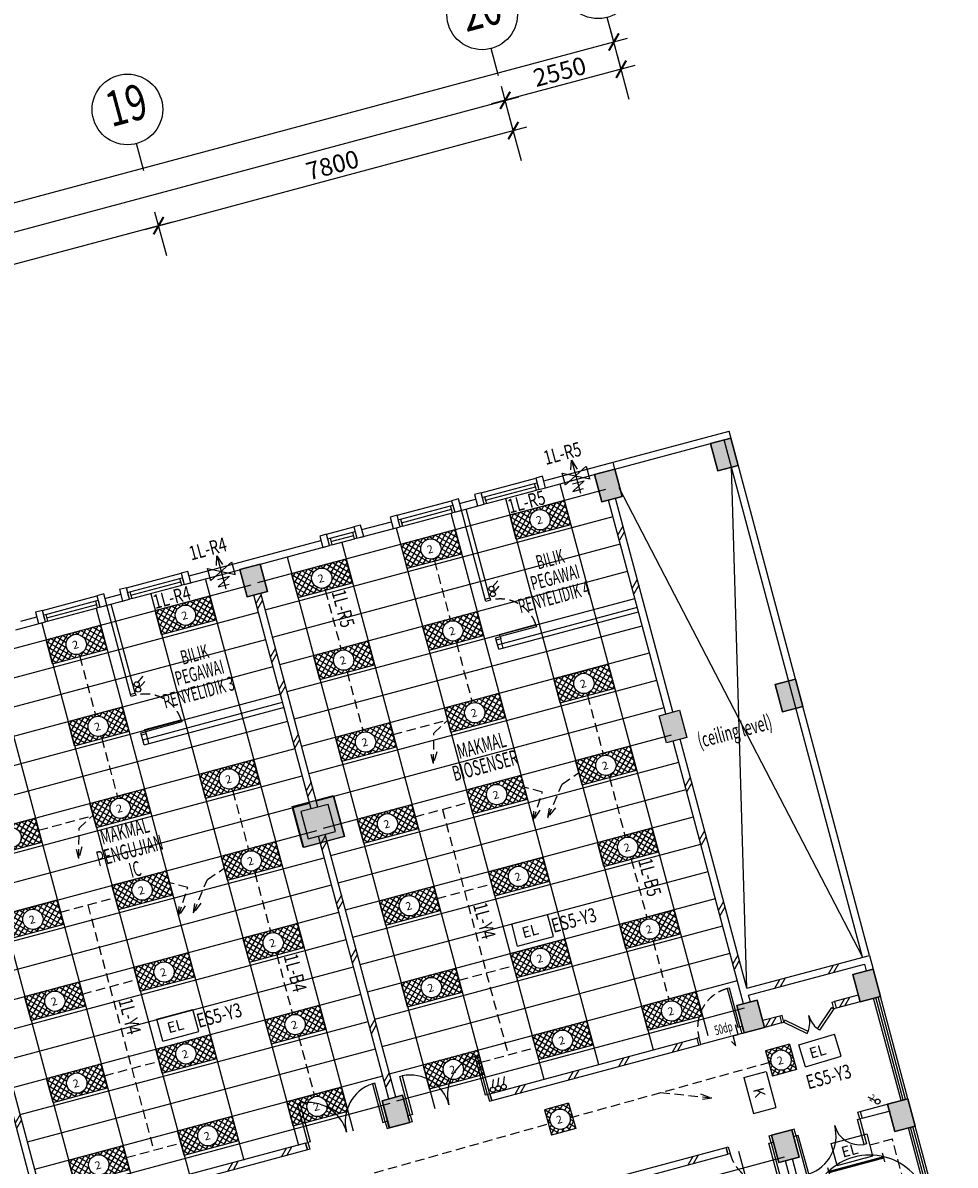
# Model space of a CAD drawing. Extents: x -5 to 162794, y 0 to 114203.
# Drawn here: x 101575 to 121377, y 49651 to 73909 of the extents above; entities that cross this region are included whole.
import ezdxf
from ezdxf.enums import TextEntityAlignment as Align

# ---------------------------------------------------------------- set-up
doc = ezdxf.new("R2010")
doc.units = 0
doc.header["$LTSCALE"] = 800
doc.header["$MEASUREMENT"] = 0
doc.linetypes.add('HIDDEN', pattern=[0.375, 0.25, -0.125])
for name, color, linetype in [('$AUDIT-BAD-LAYER', 7, 'Continuous'), ('AR-GTXT', 1, 'Continuous'), ('ELECT', 7, 'Continuous'), ('HATCH', 9, 'Continuous'), ('LIGHT', 2, 'Continuous'), ('WIN-6', 9, 'Continuous')]:
    doc.layers.add(name, color=color, linetype=linetype)
doc.layers.add('CEILING', color=250, linetype='Continuous', plot=False)
doc.styles.add('ARIAL', font='ARIAL.TTF', dxfattribs={"height": 100})
doc.styles.add('ROMANS', font='romans.shx', dxfattribs={"width": 0.75})
doc.styles.add('ROMANS-SPEC', font='ROMANS.shx', dxfattribs={"width": 0.85})
doc.styles.add('st-area', font='txt.shx', dxfattribs={"width": 0.7, "height": 150})
doc.styles.add('TX3', font='romans.shx', dxfattribs={"width": 0.75})
doc.dimstyles.get("Standard").update_dxf_attribs({"dimtxt": 375, "dimasz": 300, "dimexe": 300, "dimexo": 0.0625, "dimgap": 100, "dimtad": 0, "dimtih": 1, "dimtoh": 1, "dimdec": 0, "dimzin": 0, "dimdsep": 46, "dimtxsty": 'ROMANS', "dimblk": 'ARCHTICK', "dimcen": 0.09, "dimdle": 300, "dimadec": 0, "dimazin": 0, "dimtfac": 1, "dimtdec": 0, "dimtix": 1, "dimtofl": 0, "dimtmove": 0, "dimatfit": 3, "dimldrblk": 'ARCHTICK', "dimfxl": 1, "dimtolj": 1, "dimtzin": 0, "dimarcsym": 0})

# ---------------------------------------------------------------- blocks, each defined once
blk = doc.blocks.new('_ArchTick')
at = {"color": 0, "linetype": 'ByBlock', "const_width": 0.15}
blk.add_lwpolyline([(-0.5, -0.5), (0.5, 0.5)], dxfattribs=at)
blk = doc.blocks.new('2X18W')
at = {"color": 8, "linetype": 'Continuous'}
for p, q in [((12978, 40323), (12845, 40190)), ((12970, 40195), (12845, 40320)), ((13058, 40239), (12974, 40323)), ((13110, 40323), (13007, 40220)), ((13209, 40221), (13107, 40323)), ((13243, 40323), (13159, 40240)), ((13375, 40188), (13240, 40323)), ((13375, 40323), (13248, 40195)), ((12913, 40119), (12845, 40187)), ((12919, 40132), (12845, 40058)), ((12895, 40005), (12845, 40055)), ((13375, 40055), (13300, 40130)), ((13375, 40190), (13305, 40120)), ((13375, 40057), (13324, 40006)), ((12899, 39980), (12845, 39925)), ((13006, 39761), (12845, 39922)), ((12944, 39891), (12845, 39793)), ((12873, 39761), (12845, 39790)), ((13019, 39834), (12946, 39761)), ((13121, 39816), (13066, 39761)), ((13139, 39761), (13084, 39816)), ((13271, 39761), (13199, 39834)), ((13375, 39925), (13211, 39761)), ((13375, 39790), (13274, 39891)), ((13375, 39923), (13319, 39979))]:
    blk.add_line(p, q, dxfattribs=at)
at = {"color": 0, "linetype": 'Continuous'}
for p, q in [((12845, 40323), (12845, 40323)), ((13375, 40320), (13372, 40323)), ((13375, 39792), (13344, 39761))]:
    blk.add_line(p, q, dxfattribs=at)
at = {"layer": 'LIGHT', "color": 2}
for p, q in [((13375, 40323), (12845, 40323)), ((12845, 40323), (12845, 39761)), ((13375, 40323), (13375, 39761)), ((13375, 39761), (12845, 39761))]:
    blk.add_line(p, q, dxfattribs=at)
at = {"layer": 'LIGHT', "color": 1}
blk.add_circle((13109, 40042), 216, dxfattribs=at)
blk.add_text('2', height=168, dxfattribs=at).set_placement((13026, 39957))
blk = doc.blocks.new('EL')
at = {"layer": '$AUDIT-BAD-LAYER', "color": 1}
for p, q in [((-2295, -8601), (-2295, -8113)), ((-2295, -8113), (-1507, -8113)), ((-1507, -8601), (-1507, -8113)), ((-2295, -8601), (-1507, -8601))]:
    blk.add_line(p, q, dxfattribs=at)
at = {"layer": '$AUDIT-BAD-LAYER', "color": 2, "style": 'ROMANS'}
blk.add_text('EL', height=228.1, dxfattribs=at).set_placement((-2131, -8472))
blk = doc.blocks.new('Vtxt')
at = {"layer": 'AR-GTXT'}
blk.add_line((0, 0), (0, 3.99), dxfattribs=at)
blk.add_circle((0, 8.99), 5, dxfattribs=at)
at = {"layer": 'AR-GTXT', "color": 3, "style": 'ARIAL', "width": 0.75}
blk.add_attdef('CIRID', text='', height=5, dxfattribs=at).set_placement((0, 8.99), align=Align.MIDDLE)
blk = doc.blocks.new('A$C1DA12E69')
at = {"layer": 'HATCH', "color": 9, "ltscale": 25}
for p, q in [((0, 120), (150, 270)), ((0, 0), (150, 150))]:
    blk.add_line(p, q, dxfattribs=at)
blk = doc.blocks.new('*X106')
at = {"color": 0, "linetype": 'Continuous'}
for p, q in [((70908, 42402), (71394, 42889)), ((70908, 42535), (71262, 42889)), ((70908, 42668), (71129, 42889)), ((70908, 42800), (70996, 42889)), ((71397, 42359), (70908, 42848)), ((71264, 42359), (70908, 42716)), ((71288, 42601), (70999, 42889)), ((71306, 42715), (71132, 42889)), ((71363, 42790), (71265, 42889)), ((71452, 42834), (71397, 42889)), ((71477, 42839), (71527, 42889)), ((71604, 42815), (71530, 42889)), ((71591, 42821), (71659, 42889)), ((71660, 42359), (72108, 42807)), ((72108, 42444), (71662, 42889)), ((71667, 42764), (71792, 42889)), ((72060, 42359), (71692, 42727)), ((71693, 42525), (72057, 42889)), ((71711, 42676), (71925, 42889)), ((72108, 42576), (71795, 42889)), ((72108, 42709), (71928, 42889)), ((72108, 42841), (72060, 42889)), ((71132, 42359), (70908, 42583)), ((70997, 42359), (71288, 42650)), ((71129, 42359), (71306, 42535)), ((71262, 42359), (71363, 42460)), ((71795, 42359), (71667, 42486)), ((71927, 42359), (71712, 42574)), ((71792, 42359), (72108, 42674)), ((71925, 42359), (72108, 42542)), ((70999, 42359), (70908, 42450)), ((71395, 42359), (71451, 42415)), ((71529, 42359), (71478, 42410)), ((71527, 42359), (71602, 42434)), ((71662, 42359), (71592, 42429)), ((72057, 42359), (72108, 42409))]:
    blk.add_line(p, q, dxfattribs=at)
blk = doc.blocks.new('TRY')
at = {"layer": 'LIGHT', "color": 3}
for p, q in [((333, 643), (1533, 643)), ((333, 113), (333, 643)), ((1533, 113), (1533, 643)), ((333, 113), (1533, 113))]:
    blk.add_line(p, q, dxfattribs=at)
at = {"layer": 'LIGHT', "color": 1, "linetype": 'Continuous'}
blk.add_circle((927, 379), 216, dxfattribs=at)
at = {"layer": 'LIGHT', "color": 8, "linetype": 'Continuous'}
blk.add_blockref('*X106', (-70575, -42246), dxfattribs=at)
at = {"layer": 'LIGHT', "color": 1, "style": 'ROMANS'}
blk.add_text('2', height=168, dxfattribs=at).set_placement((845, 295))
blk = doc.blocks.new('EXHAUST FAN')
at = {"layer": 'LIGHT', "color": 2, "linetype": 'Continuous'}
for p, q in [((-81, 669), (0, 917)), ((0, 917), (86, 649)), ((-333, 649), (350, 304)), ((-333, 311), (-333, 649)), ((330, 654), (-325, 319)), ((0, 892), (0, 0)), ((343, 311), (343, 649)), ((183, 299), (-183, 101)), ((-183, 101), (117, 101)), ((-142, 299), (183, 299))]:
    blk.add_line(p, q, dxfattribs=at)
blk = doc.blocks.new('BARE')
at = {"layer": 'LIGHT', "color": 1}
for p, q in [((-981, 318), (-981, 418)), ((-981, 218), (-981, 318)), ((219, 318), (219, 418)), ((219, 218), (219, 318))]:
    blk.add_line(p, q, dxfattribs=at)
at = {"layer": 'LIGHT', "color": 3, "const_width": 51.2}
blk.add_lwpolyline([(-981, 318), (219, 318)], dxfattribs=at)
blk = doc.blocks.new('1X36')
at = {"layer": 'LIGHT', "rotation": 180}
blk.add_blockref('BARE', (-1000, 752), dxfattribs=at)
blk = doc.blocks.new('KS')
at = {"layer": '$AUDIT-BAD-LAYER', "color": 1}
for p, q in [((-758, -170), (-758, 319)), ((-758, 319), (30, 319)), ((30, -170), (30, 319)), ((-758, -170), (30, -170))]:
    blk.add_line(p, q, dxfattribs=at)
at = {"layer": '$AUDIT-BAD-LAYER', "color": 2, "style": 'ROMANS'}
blk.add_text('K', height=228, dxfattribs=at).set_placement((-468, -52))

msp = doc.modelspace()

# ---------------------------------------------------------------- linework, layer by layer
at = {"color": 8}
for p, q in [((114300, 72860, 17072), (114050, 73793, 17072)), ((114456, 72280, 17072), (114205, 73214, 17072)), ((114573, 73001, 17072), (111530, 72186, 17072)), ((111992, 71620, 17072), (111742, 72554, 17072)), ((111992, 71620, 17072), (111742, 72554, 17072)), ((112165, 70977, 17072), (111915, 71910, 17072)), ((104168, 69524, 17072), (112282, 71698, 17072)), ((104631, 68958, 17072), (104381, 69891, 17072)), ((104631, 68958, 17072), (104381, 69891, 17072)), ((104748, 69679, 17072), (96634, 67505, 17072)), ((116180, 64976, 17072), (116615, 65092, 17072)), ((116180, 64976, 17072), (116615, 65092, 17072)), ((116615, 65092, 17072), (116180, 64976, 17072)), ((116615, 65092, 17072), (116180, 64976, 17072)), ((116615, 65092, 17072), (116180, 64976, 17072)), ((116615, 65092, 17072), (116770, 64512, 17072)), ((116615, 65092, 17072), (116770, 64512, 17072)), ((116770, 64512, 17072), (116615, 65092, 17072)), ((116770, 64512, 17072), (116615, 65092, 17072)), ((116770, 64512, 17072), (116615, 65092, 17072)), ((116335, 64396, 17072), (116180, 64976, 17072)), ((116335, 64396, 17072), (116180, 64976, 17072)), ((116180, 64976, 17072), (116335, 64396, 17072)), ((116180, 64976, 17072), (116335, 64396, 17072)), ((116180, 64976, 17072), (116335, 64396, 17072)), ((112640, 64182, 17072), (114113, 64577, 17072)), ((114151, 64432, 17072), (114113, 64577, 17072)), ((112678, 64037, 17072), (113741, 64322, 17072)), ((113717, 64316, 17072), (114151, 64432, 17072)), ((113717, 64316, 17072), (114151, 64432, 17072)), ((114151, 64432, 17072), (113717, 64316, 17072)), ((114151, 64432, 17072), (113717, 64316, 17072)), ((114151, 64432, 17072), (113717, 64316, 17072)), ((113872, 63736, 17072), (113717, 64316, 17072)), ((113872, 63736, 17072), (113717, 64316, 17072)), ((113717, 64316, 17072), (113872, 63736, 17072)), ((113717, 64316, 17072), (113872, 63736, 17072)), ((113717, 64316, 17072), (113872, 63736, 17072)), ((114151, 64432, 17072), (114307, 63852, 17072)), ((114151, 64432, 17072), (114307, 63852, 17072)), ((114307, 63852, 17072), (114151, 64432, 17072)), ((114307, 63852, 17072), (114151, 64432, 17072)), ((114307, 63852, 17072), (114151, 64432, 17072)), ((116770, 64512, 17072), (116335, 64396, 17072)), ((116770, 64512, 17072), (116335, 64396, 17072)), ((116335, 64396, 17072), (116770, 64512, 17072)), ((116335, 64396, 17072), (116770, 64512, 17072)), ((116335, 64396, 17072), (116770, 64512, 17072)), ((111310, 63929, 17072), (112469, 64240, 17072)), ((111384, 63846, 17072), (112446, 64130, 17072)), ((111403, 63773, 17072), (112466, 64058, 17072)), ((112614, 64279, 17072), (112469, 64240, 17072)), ((112469, 64240, 17072), (112534, 63998, 17072)), ((112678, 64037, 17072), (112614, 64279, 17072)), ((110827, 63800, 17072), (110682, 63761, 17072)), ((110891, 63558, 17072), (110827, 63800, 17072)), ((111310, 63929, 17072), (111165, 63891, 17072)), ((111165, 63891, 17072), (111230, 63649, 17072)), ((111374, 63688, 17072), (111310, 63929, 17072)), ((111423, 63701, 17072), (112485, 63986, 17072)), ((112534, 63998, 17072), (112678, 64037, 17072)), ((114307, 63852, 17072), (113872, 63736, 17072)), ((114307, 63852, 17072), (113872, 63736, 17072)), ((113872, 63736, 17072), (114307, 63852, 17072)), ((113872, 63736, 17072), (114307, 63852, 17072)), ((113872, 63736, 17072), (114307, 63852, 17072)), ((109523, 63451, 17072), (110682, 63761, 17072)), ((109597, 63367, 17072), (110659, 63652, 17072)), ((109616, 63294, 17072), (110679, 63579, 17072)), ((110682, 63761, 17072), (110747, 63520, 17072)), ((110747, 63520, 17072), (111374, 63688, 17072)), ((110747, 63520, 17072), (110891, 63558, 17072)), ((110853, 63703, 17072), (111191, 63794, 17072)), ((111230, 63649, 17072), (111374, 63688, 17072)), ((108776, 63147, 17072), (109404, 63315, 17072)), ((109523, 63451, 17072), (109378, 63412, 17072)), ((109378, 63412, 17072), (109443, 63170, 17072)), ((109587, 63209, 17072), (109523, 63451, 17072)), ((109636, 63222, 17072), (110698, 63507, 17072)), ((108026, 63049, 17072), (108605, 63205, 17072)), ((108100, 62966, 17072), (108583, 63095, 17072)), ((108750, 63243, 17072), (108605, 63205, 17072)), ((108605, 63205, 17072), (108670, 62963, 17072)), ((108670, 62963, 17072), (109587, 63209, 17072)), ((108815, 63002, 17072), (108750, 63243, 17072)), ((109443, 63170, 17072), (109587, 63209, 17072)), ((105105, 62163, 17072), (107907, 62914, 17072)), ((108026, 63049, 17072), (107881, 63011, 17072)), ((107881, 63011, 17072), (107945, 62769, 17072)), ((108090, 62808, 17072), (108026, 63049, 17072)), ((108119, 62893, 17072), (108602, 63023, 17072)), ((108139, 62821, 17072), (108622, 62950, 17072)), ((108670, 62963, 17072), (108815, 63002, 17072)), ((106593, 62407, 17072), (108090, 62808, 17072)), ((107945, 62769, 17072), (108090, 62808, 17072)), ((106182, 62297, 17072), (106617, 62413, 17072)), ((106182, 62297, 17072), (106617, 62413, 17072)), ((106617, 62413, 17072), (106182, 62297, 17072)), ((106617, 62413, 17072), (106182, 62297, 17072)), ((106617, 62413, 17072), (106183, 62297, 17072)), ((106617, 62413, 17072), (106772, 61834, 17072)), ((106617, 62413, 17072), (106772, 61834, 17072)), ((106772, 61834, 17072), (106617, 62413, 17072)), ((106772, 61834, 17072), (106617, 62413, 17072)), ((106773, 61834, 17072), (106617, 62413, 17072)), ((103776, 61911, 17072), (104935, 62221, 17072)), ((103850, 61827, 17072), (104912, 62112, 17072)), ((105080, 62260, 17072), (104935, 62221, 17072)), ((104935, 62221, 17072), (104999, 61980, 17072)), ((104999, 61980, 17072), (106207, 62303, 17072)), ((105144, 62019, 17072), (105080, 62260, 17072)), ((106338, 61717, 17072), (106182, 62297, 17072)), ((106338, 61717, 17072), (106182, 62297, 17072)), ((106182, 62297, 17072), (106338, 61717, 17072)), ((106182, 62297, 17072), (106338, 61717, 17072)), ((106183, 62297, 17072), (106338, 61717, 17072)), ((103776, 61911, 17072), (103631, 61872, 17072)), ((103631, 61872, 17072), (103695, 61630, 17072)), ((103840, 61669, 17072), (103776, 61911, 17072)), ((103869, 61754, 17072), (104932, 62039, 17072)), ((103889, 61682, 17072), (104951, 61967, 17072)), ((104999, 61980, 17072), (105144, 62019, 17072)), ((101989, 61432, 17072), (103148, 61742, 17072)), ((102063, 61348, 17072), (103125, 61633, 17072)), ((103293, 61781, 17072), (103148, 61742, 17072)), ((103148, 61742, 17072), (103212, 61501, 17072)), ((103212, 61501, 17072), (103840, 61669, 17072)), ((103357, 61540, 17072), (103293, 61781, 17072)), ((103318, 61685, 17072), (103657, 61775, 17072)), ((103695, 61630, 17072), (103840, 61669, 17072)), ((106772, 61834, 17072), (106338, 61717, 17072)), ((106772, 61834, 17072), (106338, 61717, 17072)), ((106338, 61717, 17072), (106772, 61834, 17072)), ((106338, 61717, 17072), (106772, 61834, 17072)), ((106338, 61717, 17072), (106773, 61834, 17072)), ((101989, 61432, 17072), (101844, 61393, 17072)), ((101844, 61393, 17072), (101908, 61151, 17072)), ((102053, 61190, 17072), (101989, 61432, 17072)), ((102082, 61276, 17072), (103145, 61560, 17072)), ((102102, 61203, 17072), (103164, 61488, 17072)), ((103212, 61501, 17072), (103357, 61540, 17072)), ((101425, 61022, 17072), (102053, 61190, 17072)), ((101531, 61206, 17072), (101870, 61296, 17072)), ((101908, 61151, 17072), (102053, 61190, 17072)), ((117551, 59856, 17072), (117986, 59973, 17072)), ((117551, 59856, 17072), (117986, 59973, 17072)), ((117986, 59973, 17072), (117551, 59856, 17072)), ((117986, 59973, 17072), (117551, 59856, 17072)), ((117986, 59973, 17072), (118141, 59393, 17072)), ((117986, 59973, 17072), (118141, 59393, 17072)), ((118141, 59393, 17072), (117986, 59973, 17072)), ((118141, 59393, 17072), (117986, 59973, 17072)), ((117707, 59276, 17072), (117551, 59856, 17072)), ((117707, 59276, 17072), (117551, 59856, 17072)), ((117551, 59856, 17072), (117707, 59276, 17072)), ((117551, 59856, 17072), (117707, 59276, 17072)), ((115089, 59196, 17072), (115523, 59313, 17072)), ((115089, 59196, 17072), (115523, 59313, 17072)), ((115089, 59196, 17072), (115523, 59313, 17072)), ((115089, 59196, 17072), (115523, 59313, 17072)), ((115244, 58617, 17072), (115089, 59196, 17072)), ((115244, 58617, 17072), (115089, 59196, 17072)), ((115244, 58617, 17072), (115089, 59196, 17072)), ((115244, 58617, 17072), (115089, 59196, 17072)), ((115523, 59313, 17072), (115678, 58733, 17072)), ((115523, 59313, 17072), (115678, 58733, 17072)), ((115523, 59313, 17072), (115678, 58733, 17072)), ((115523, 59313, 17072), (115678, 58733, 17072)), ((118141, 59393, 17072), (117707, 59276, 17072)), ((118141, 59393, 17072), (117707, 59276, 17072)), ((117707, 59276, 17072), (118141, 59393, 17072)), ((117707, 59276, 17072), (118141, 59393, 17072)), ((115678, 58733, 17072), (115244, 58617, 17072)), ((115678, 58733, 17072), (115244, 58617, 17072)), ((115678, 58733, 17072), (115244, 58617, 17072)), ((115678, 58733, 17072), (115244, 58617, 17072)), ((107298, 57264, 17072), (108168, 57497, 17072)), ((107307, 57266, 17072), (108176, 57499, 17072)), ((108168, 57497, 17072), (108400, 56628, 17072)), ((108176, 57499, 17072), (108409, 56630, 17072)), ((107531, 56395, 17072), (107298, 57264, 17072)), ((107540, 56397, 17072), (107307, 57266, 17072)), ((108061, 57313, 17072), (107482, 57158, 17072)), ((108217, 56734, 17072), (108061, 57313, 17072)), ((107482, 57158, 17072), (107637, 56578, 17072)), ((108400, 56628, 17072), (107531, 56395, 17072)), ((108409, 56630, 17072), (107540, 56397, 17072)), ((107637, 56578, 17072), (108217, 56734, 17072)), ((119201, 53698, 17072), (119636, 53815, 17072)), ((119201, 53698, 17072), (119636, 53815, 17072)), ((119636, 53815, 17072), (119201, 53698, 17072)), ((119636, 53815, 17072), (119201, 53698, 17072)), ((119357, 53119, 17072), (119201, 53698, 17072)), ((119357, 53119, 17072), (119201, 53698, 17072)), ((119201, 53698, 17072), (119357, 53119, 17072)), ((119201, 53698, 17072), (119357, 53119, 17072)), ((119636, 53815, 17072), (119202, 53698, 17072)), ((119202, 53698, 17072), (119357, 53119, 17072)), ((119636, 53815, 17072), (119791, 53235, 17072)), ((119636, 53815, 17072), (119791, 53235, 17072)), ((119791, 53235, 17072), (119636, 53815, 17072)), ((119791, 53235, 17072), (119636, 53815, 17072)), ((119792, 53235, 17072), (119636, 53815, 17072)), ((116738, 53038, 17072), (117173, 53155, 17072)), ((116738, 53038, 17072), (117173, 53155, 17072)), ((117173, 53155, 17072), (116738, 53038, 17072)), ((117173, 53155, 17072), (116738, 53038, 17072)), ((117173, 53155, 17072), (116739, 53038, 17072)), ((117173, 53155, 17072), (117328, 52575, 17072)), ((117173, 53155, 17072), (117328, 52575, 17072)), ((117328, 52575, 17072), (117173, 53155, 17072)), ((117328, 52575, 17072), (117173, 53155, 17072)), ((117328, 52575, 17072), (117173, 53155, 17072)), ((119791, 53235, 17072), (119357, 53119, 17072)), ((119791, 53235, 17072), (119357, 53119, 17072)), ((119357, 53119, 17072), (119791, 53235, 17072)), ((119357, 53119, 17072), (119791, 53235, 17072)), ((119357, 53119, 17072), (119792, 53235, 17072)), ((116894, 52459, 17072), (116738, 53038, 17072)), ((116894, 52459, 17072), (116738, 53038, 17072)), ((116738, 53038, 17072), (116894, 52459, 17072)), ((116738, 53038, 17072), (116894, 52459, 17072)), ((116739, 53038, 17072), (116894, 52459, 17072)), ((117652, 52817, 17072), (117691, 52672, 17072)), ((116846, 52446, 17072), (115976, 52213, 17072)), ((116661, 52396, 17072), (116765, 52424, 17072)), ((116765, 52424, 17072), (116710, 52630, 17072)), ((117328, 52575, 17072), (116894, 52459, 17072)), ((117328, 52575, 17072), (116894, 52459, 17072)), ((116894, 52459, 17072), (117328, 52575, 17072)), ((116894, 52459, 17072), (117328, 52575, 17072)), ((116894, 52459, 17072), (117328, 52575, 17072)), ((115889, 52345, 17072), (115928, 52200, 17072)), ((116626, 52275, 17072), (116717, 52188, 17072)), ((116717, 52188, 17072), (116661, 52396, 17072)), ((109204, 51020, 17072), (109639, 51136, 17072)), ((109204, 51020, 17072), (109639, 51136, 17072)), ((109639, 51136, 17072), (109204, 51020, 17072)), ((109639, 51136, 17072), (109204, 51020, 17072)), ((109639, 51136, 17072), (109204, 51020, 17072)), ((109359, 50440, 17072), (109204, 51020, 17072)), ((109359, 50440, 17072), (109204, 51020, 17072)), ((109204, 51020, 17072), (109359, 50440, 17072)), ((109204, 51020, 17072), (109359, 50440, 17072)), ((109204, 51020, 17072), (109360, 50440, 17072)), ((109639, 51136, 17072), (109794, 50556, 17072)), ((109639, 51136, 17072), (109794, 50556, 17072)), ((109794, 50556, 17072), (109639, 51136, 17072)), ((109794, 50556, 17072), (109639, 51136, 17072)), ((109794, 50556, 17072), (109639, 51136, 17072)), ((111494, 51167, 17072), (111533, 51022, 17072)), ((109794, 50556, 17072), (109359, 50440, 17072)), ((109794, 50556, 17072), (109359, 50440, 17072)), ((109359, 50440, 17072), (109794, 50556, 17072)), ((109359, 50440, 17072), (109794, 50556, 17072)), ((109360, 50440, 17072), (109794, 50556, 17072)), ((117476, 50285, 17072), (117911, 50402, 17072)), ((117476, 50285, 17072), (117911, 50402, 17072)), ((117911, 50402, 17072), (117476, 50285, 17072)), ((117911, 50402, 17072), (117476, 50285, 17072)), ((117911, 50402, 17072), (117476, 50285, 17072)), ((117631, 49706, 17072), (117476, 50285, 17072)), ((117631, 49706, 17072), (117476, 50285, 17072)), ((117476, 50285, 17072), (117631, 49706, 17072)), ((117476, 50285, 17072), (117631, 49706, 17072)), ((117476, 50285, 17072), (117631, 49706, 17072)), ((117911, 50402, 17072), (118066, 49822, 17072)), ((117911, 50402, 17072), (118066, 49822, 17072)), ((118066, 49822, 17072), (117911, 50402, 17072)), ((118066, 49822, 17072), (117911, 50402, 17072)), ((118066, 49822, 17072), (117911, 50402, 17072)), ((107582, 50119, 17072), (107621, 49974, 17072)), ((116510, 50027, 17072), (116549, 49882, 17072)), ((118066, 49822, 17072), (117631, 49706, 17072)), ((118066, 49822, 17072), (117631, 49706, 17072)), ((117631, 49706, 17072), (118066, 49822, 17072)), ((117631, 49706, 17072), (118066, 49822, 17072)), ((117631, 49706, 17072), (118066, 49822, 17072))]:
    msp.add_line(p, q, dxfattribs=at)
at = {"color": 9}
for p, q in [((38134, 53141, 17072), (114418, 73581, 17072)), ((73859, 62092, 17072), (112110, 72341, 17072))]:
    msp.add_line(p, q, dxfattribs=at)
at = {"color": 8, "ltscale": 2}
for p, q in [((114113, 64577, 17072), (116574, 65237, 17072)), ((114151, 64432, 17072), (116468, 65053, 17072)), ((119412, 54065, 17072), (116468, 65053, 17072)), ((119557, 54104, 17072), (116574, 65237, 17072)), ((115378, 59274, 17072), (114162, 63814, 17072)), ((111398, 61669, 17072), (110891, 63558, 17072)), ((111494, 61695, 17072), (110988, 63584, 17072)), ((115233, 59235, 17072), (114017, 63775, 17072)), ((107699, 57216, 17072), (106483, 61756, 17072)), ((107844, 57255, 17072), (106628, 61795, 17072)), ((103864, 59650, 17072), (103357, 61540, 17072)), ((103960, 59676, 17072), (103454, 61566, 17072)), ((111657, 60703, 17072), (114627, 61499, 17072)), ((111682, 60606, 17072), (114653, 61402, 17072)), ((111682, 60606, 17072), (111631, 60800, 17072)), ((111779, 60632, 17072), (111727, 60825, 17072)), ((104122, 58684, 17072), (107093, 59480, 17072)), ((104151, 58578, 17072), (107134, 59377, 17072)), ((104151, 58578, 17072), (104097, 58781, 17072)), ((104193, 58807, 14872), (104247, 58604, 17072)), ((116883, 53077, 17072), (115389, 58655, 17072)), ((116951, 53406, 17072), (115534, 58694, 17072)), ((109349, 51058, 17072), (107855, 56637, 17072)), ((109494, 51097, 17072), (107999, 56675, 17072)), ((101815, 49040, 17072), (100320, 54618, 17072)), ((101960, 49078, 17072), (100465, 54657, 17072)), ((116951, 53406, 17072), (119557, 54104, 17072)), ((119557, 54104, 17072), (119635, 53814, 17072)), ((116989, 53261, 17072), (119451, 53921, 17072)), ((119451, 53921, 17072), (119490, 53776, 17072)), ((117028, 53116, 17072), (116989, 53261, 17072)), ((119318, 53264, 17072), (118811, 53128, 17072)), ((118811, 53128, 17072), (118850, 52983, 17072)), ((118811, 53128, 17072), (118850, 52983, 17072)), ((119645, 53196, 17072), (119790, 53235, 17072)), ((120228, 51023, 17072), (119645, 53196, 17072)), ((120276, 51036, 17072), (119694, 53209, 17072)), ((120324, 51049, 17072), (119742, 53222, 17072)), ((120373, 51062, 17072), (119790, 53235, 17072)), ((119357, 53119, 17072), (118850, 52983, 17072)), ((117652, 52817, 17072), (117290, 52720, 17072)), ((117691, 52672, 17072), (117304, 52569, 17072)), ((117652, 52817, 17072), (117691, 52672, 17072)), ((117652, 52817, 17072), (117691, 52672, 17072)), ((116894, 52459, 17072), (116855, 52604, 17072)), ((111494, 51167, 17072), (115889, 52345, 17072)), ((111533, 51022, 17072), (115928, 52200, 17072)), ((115889, 52345, 17072), (115928, 52200, 17072)), ((119360, 50790, 17072), (119963, 50952, 17072)), ((109794, 50556, 17072), (109755, 50701, 17072)), ((119360, 50790, 17072), (119399, 50645, 17072)), ((119399, 50645, 17072), (120002, 50807, 17072)), ((109360, 50440, 17072), (109321, 50585, 17072)), ((120888, 48947, 17072), (120480, 50469, 17072)), ((120937, 48960, 17072), (120529, 50482, 17072)), ((117476, 50285, 17072), (117515, 50141, 17072)), ((120792, 48921, 17072), (120384, 50443, 17072)), ((120840, 48934, 17072), (120432, 50456, 17072)), ((107582, 50119, 17072), (103187, 48941, 17072)), ((107621, 49974, 17072), (103226, 48796, 17072)), ((111825, 48771, 17072), (116510, 50027, 17072)), ((111864, 48626, 17072), (116549, 49882, 17072)), ((119271, 44166, 17072), (117776, 49745, 17072)), ((119416, 44205, 17072), (117921, 49784, 17072))]:
    msp.add_line(p, q, dxfattribs=at)
at = {"color": 8, "ltscale": 10}
for p, q in [((116951, 53406, 17072), (116625, 64474, 17072)), ((114231, 64039, 17072), (119412, 54065, 17072))]:
    msp.add_line(p, q, dxfattribs=at)
at = {"color": 1, "linetype": 'HIDDEN'}
for p, q in [((110317, 62481, 25872), (110645, 61254, 25872)), ((107999, 61859, 19272), (108327, 60633, 19272)), ((110783, 60742, 30272), (111111, 59515, 30272)), ((102785, 60452, 23672), (103114, 59226, 23672)), ((108464, 60121, 28072), (108793, 58894, 28072)), ((113567, 59624, 32472), (113895, 58398, 32472)), ((109441, 58793, 19272), (110600, 59104, 19272)), ((103251, 58714, 28072), (103580, 57487, 28072)), ((114033, 57886, 32472), (114361, 56659, 32472)), ((106035, 57596, 30272), (106364, 56369, 30272)), ((109908, 57050, 19272), (111067, 57361, 19272)), ((101910, 56765, 17072), (103069, 57076, 17072)), ((110488, 57206, 19272), (111884, 51994, 19272)), ((114498, 56147, 32472), (114827, 54920, 32472)), ((106501, 55857, 30272), (106830, 54631, 30272)), ((110373, 55314, 19272), (111532, 55624, 19272)), ((102376, 55022, 17072), (103535, 55333, 17072)), ((102956, 55177, 17072), (104353, 49966, 17072)), ((114964, 54408, 32472), (115293, 53182, 32472)), ((106967, 54119, 30272), (107295, 52892, 30272)), ((110839, 53577, 19272), (111998, 53888, 19272)), ((102841, 53285, 17072), (104000, 53596, 17072)), ((107433, 52380, 30272), (107761, 51153, 30272)), ((111305, 51839, 19272), (112464, 52149, 19272)), ((103307, 51549, 17072), (104466, 51860, 17072)), ((103773, 49810, 17072), (104932, 50121, 17072)), ((119568, 50082, 17072), (120044, 50210, 17072)), ((121377, 45236, 17072), (120044, 50210, 17072))]:
    msp.add_line(p, q, dxfattribs=at)
at = {"color": 8, "ltscale": 25}
for p, q in [((118920, 53001, 17072), (119026, 53185, 17072)), ((119036, 53033, 17072), (119142, 53216, 17072)), ((117350, 52581, 17072), (117456, 52765, 17072)), ((117466, 52612, 17072), (117572, 52796, 17072))]:
    msp.add_line(p, q, dxfattribs=at)
at = {"color": 8, "elevation": 17072}
for points in [[(112485, 63986), (112446, 64130), (112495, 64143), (112534, 63998)], [(111374, 63688), (111336, 63833), (111384, 63846), (111423, 63701)], [(110698, 63507), (110659, 63652), (110708, 63665), (110747, 63520)], [(109587, 63209), (109549, 63354), (109597, 63367), (109636, 63222)], [(108622, 62950), (108583, 63095), (108631, 63108), (108670, 62963)], [(108090, 62808), (108051, 62953), (108100, 62966), (108139, 62821)], [(104951, 61967), (104912, 62112), (104961, 62125), (104999, 61980)], [(103164, 61488), (103125, 61633), (103174, 61646), (103212, 61501)], [(103840, 61669), (103801, 61814), (103850, 61827), (103889, 61682)], [(111411, 61621), (111398, 61669), (111494, 61695), (111507, 61646)], [(102053, 61190), (102014, 61335), (102063, 61348), (102102, 61203)], [(112486, 61080), (111714, 60874), (111701, 60922), (112473, 61129)], [(111631, 60800), (111618, 60848), (111714, 60874), (111727, 60825)], [(103877, 59602), (103864, 59650), (103960, 59676), (103973, 59628)], [(104951, 59062), (104180, 58855), (104167, 58903), (104938, 59110)], [(104097, 58781), (104084, 58829), (104180, 58855), (104193, 58807)], [(120095, 50366), (120529, 50482), (120374, 51062), (119939, 50945)], [(120094, 50366), (120529, 50482), (120374, 51062), (119939, 50945)], [(120094, 50366), (120529, 50482), (120374, 51062), (119939, 50945)]]:
    msp.add_lwpolyline(points, close=True, dxfattribs=at)
at = {"color": 8, "ltscale": 2, "elevation": 17072}
for points in [[(116758, 52578), (116807, 52591), (116587, 53412), (116538, 53399)], [(118763, 53115), (118811, 53128), (118850, 52983), (118802, 52970)], [(118763, 53115), (118811, 53128), (118850, 52983), (118802, 52970)], [(118760, 52998), (118802, 52970), (118496, 52515), (118455, 52543)], [(117700, 52830), (117652, 52817), (117691, 52672), (117739, 52685)], [(117700, 52830), (117652, 52817), (117691, 52672), (117739, 52685)], [(117761, 52730), (117739, 52685), (118231, 52444), (118253, 52489)], [(116846, 52446), (116894, 52459), (116855, 52604), (116807, 52591)], [(115928, 52200), (115976, 52213), (115937, 52358), (115889, 52345)], [(111398, 51141), (111446, 51154), (111226, 51974), (111178, 51961)], [(109852, 50727), (109804, 50714), (109584, 51534), (109632, 51547)], [(109224, 50559), (109272, 50572), (109053, 51392), (109005, 51379)], [(107679, 50145), (107630, 50132), (107411, 50952), (107459, 50965)], [(111485, 51009), (111533, 51022), (111494, 51167), (111446, 51154)], [(109843, 50569), (109794, 50556), (109755, 50701), (109804, 50714)], [(119311, 50777), (119360, 50790), (119399, 50645), (119350, 50632)], [(109311, 50427), (109360, 50440), (109321, 50585), (109272, 50572)], [(119302, 50619), (119350, 50632), (119492, 50103), (119444, 50090)], [(117428, 50273), (117476, 50285), (117515, 50141), (117467, 50128)], [(117959, 50415), (117911, 50402), (117950, 50257), (117998, 50270)], [(118046, 50283), (117998, 50270), (118218, 49450), (118266, 49463)], [(107669, 49987), (107621, 49974), (107582, 50119), (107630, 50132)], [(116510, 50027), (116559, 50040), (116597, 49895), (116549, 49882)], [(117418, 50115), (117467, 50128), (117687, 49307), (117638, 49294)]]:
    msp.add_lwpolyline(points, close=True, dxfattribs=at)
at = {"color": 8, "elevation": 17072}
msp.add_lwpolyline([(119939, 50945), (120374, 51062), (120529, 50482), (120094, 50366), (119939, 50945)], dxfattribs=at)
msp.add_lwpolyline([(119939, 50945), (120374, 51062), (120529, 50482), (120094, 50366), (119939, 50945)], dxfattribs=at)
at = {"color": 8, "linetype": 'HIDDEN'}
for centre, radius, start, end in [((111714, 60874, 17072), 800, 18.5833, 105), ((104180, 58855, 17072), 800, 18.5833, 105), ((116758, 52578, 17072), 850, 105, 195), ((117418, 50115, 17072), 850, 195, 285)]:
    msp.add_arc(centre, radius, start, end, dxfattribs=at)
at = {"color": 8, "ltscale": 0.5}
for centre, radius, start, end in [((117739, 52685, 17072), 550, 339.0958, 15), ((118802, 52970, 17072), 550, 195, 230.9042), ((111446, 51154, 17072), 850, 108.3723, 195), ((109804, 50714, 17072), 850, 15, 101.6277), ((109272, 50572, 17072), 850, 108.3723, 195), ((107630, 50132, 17072), 850, 15, 101.6277)]:
    msp.add_arc(centre, radius, start, end, dxfattribs=at)
at = {"color": 8, "ltscale": 2}
for centre, radius, start, end in [((117998, 50270, 17072), 850, 288.3723, 15), ((119350, 50632, 17072), 550, 195, 279.7841)]:
    msp.add_arc(centre, radius, start, end, dxfattribs=at)
at = {"color": 8}
msp.add_arc((119560, 48591, 17072), 1275, 15.0053, 195.0056, dxfattribs=at)
for points in [[(116180, 64976, 17072), (116615, 65092, 17072), (116335, 64396, 17072), (116770, 64512, 17072)], [(113717, 64316, 17072), (114151, 64432, 17072), (113872, 63736, 17072), (114307, 63852, 17072)], [(106182, 62297, 17072), (106617, 62413, 17072), (106338, 61717, 17072), (106772, 61834, 17072)], [(117551, 59856, 17072), (117986, 59973, 17072), (117707, 59276, 17072), (118141, 59393, 17072)], [(115089, 59196, 17072), (115523, 59313, 17072), (115244, 58617, 17072), (115678, 58733, 17072)], [(107298, 57264, 17072), (108168, 57497, 17072), (107531, 56395, 17072), (108400, 56628, 17072)], [(119201, 53698, 17072), (119636, 53815, 17072), (119357, 53119, 17072), (119791, 53235, 17072)], [(116738, 53038, 17072), (117173, 53155, 17072), (116894, 52459, 17072), (117328, 52575, 17072)], [(109204, 51020, 17072), (109639, 51136, 17072), (109359, 50440, 17072), (109794, 50556, 17072)], [(119939, 50945, 17072), (120374, 51062, 17072), (120094, 50366, 17072), (120529, 50482, 17072)], [(117476, 50285, 17072), (117911, 50402, 17072), (117631, 49706, 17072), (118066, 49822, 17072)]]:
    msp.add_solid(points, dxfattribs=at)
at = {"layer": 'CEILING', "linetype": 'Continuous'}
for p, q in [((112984, 64119, 17072), (116122, 52407, 17072)), ((106566, 62024, 19272), (113956, 64004, 19272)), ((111824, 63808, 17072), (114963, 52097, 17072)), ((106721, 61445, 19272), (114111, 63425, 19272)), ((110665, 63498, 17072), (113803, 51786, 17072)), ((109506, 63187, 17072), (112644, 51475, 17072)), ((106877, 60865, 19272), (114266, 62845, 19272)), ((108347, 62877, 17072), (111485, 51165, 17072)), ((107188, 62566, 17072), (110326, 50854, 17072)), ((107032, 60286, 19272), (114421, 62266, 19272)), ((99034, 59996, 17072), (106424, 61976, 17072)), ((105452, 62091, 14872), (108590, 50379, 14872)), ((104293, 61780, 14872), (107431, 50068, 14872)), ((107187, 59706, 19272), (114577, 61686, 19272)), ((99190, 59416, 17072), (106579, 61396, 17072)), ((103134, 61470, 14872), (106272, 49758, 14872)), ((101975, 61159, 14872), (105113, 49447, 14872)), ((107343, 59126, 19272), (114732, 61106, 19272)), ((99345, 58837, 17072), (106734, 60817, 17072)), ((100815, 60848, 14872), (103954, 49137, 14872)), ((99656, 60538, 14872), (102794, 48826, 14872)), ((107498, 58547, 19272), (114887, 60527, 19272)), ((99500, 58257, 17072), (106890, 60237, 17072)), ((107653, 57967, 19272), (115043, 59947, 19272)), ((99656, 57678, 17072), (107045, 59658, 17072)), ((107809, 57388, 19272), (115198, 59368, 19272)), ((99811, 57098, 17072), (107200, 59078, 17072)), ((107964, 56808, 19272), (115353, 58788, 19272)), ((99966, 56519, 17072), (107356, 58499, 17072)), ((108119, 56229, 19272), (115508, 58209, 19272)), ((100122, 55939, 17072), (107511, 57919, 17072)), ((108274, 55649, 19272), (115664, 57629, 19272)), ((100277, 55360, 17072), (107666, 57340, 17072)), ((108430, 55070, 19272), (115819, 57050, 19272)), ((100432, 54780, 17072), (107821, 56760, 17072)), ((108585, 54490, 19272), (115974, 56470, 19272)), ((100587, 54200, 17072), (107977, 56180, 17072)), ((108740, 53910, 19272), (116130, 55890, 19272)), ((100743, 53621, 17072), (108132, 55601, 17072)), ((108896, 53331, 19272), (116285, 55311, 19272)), ((100898, 53041, 17072), (108287, 55021, 17072)), ((109051, 52751, 19272), (116440, 54731, 19272)), ((101053, 52462, 17072), (108443, 54442, 17072)), ((109206, 52172, 19272), (116595, 54152, 19272)), ((101209, 51882, 17072), (108598, 53862, 17072)), ((109361, 51592, 19272), (116751, 53572, 19272)), ((101364, 51303, 17072), (108753, 53283, 17072)), ((109517, 51013, 19272), (116906, 52993, 19272)), ((101519, 50723, 17072), (108908, 52703, 17072)), ((101674, 50144, 17072), (109064, 52124, 17072)), ((101830, 49564, 17072), (109219, 51544, 17072)), ((101985, 48984, 17072), (109374, 50964, 17072)), ((110364, 47849, 19272), (117754, 49829, 19272)), ((119920, 38232, 17072), (116782, 49944, 17072))]:
    msp.add_line(p, q, dxfattribs=at)
at = {"layer": 'ELECT', "color": 2, "linetype": 'Continuous'}
for p, q in [((111540, 61922, 17072), (111665, 62063, 17072)), ((111570, 61808, 17072), (111695, 61949, 17072)), ((104008, 59894, 14872), (104133, 60035, 14872)), ((104039, 59779, 14872), (104163, 59921, 14872)), ((111548, 51284, 17072), (111571, 51472, 17072)), ((111663, 51315, 17072), (111686, 51502, 17072)), ((111783, 51346, 17072), (111805, 51533, 17072)), ((119698, 51006, 17072), (119530, 51092, 17072))]:
    msp.add_line(p, q, dxfattribs=at)
for centre in [(111528, 61892, 17072), (111559, 61777, 17072), (103996, 59863, 14872), (104027, 59749, 14872), (111555, 51253, 17072), (111670, 51284, 17072), (111790, 51314, 17072), (119730, 51002, 17072)]:
    msp.add_circle(centre, 53.1, dxfattribs=at)
at = {"layer": 'LIGHT', "color": 1, "linetype": 'HIDDEN'}
for p, q in [((113201, 50658, 17072), (117504, 51855, 17072)), ((107891, 49162, 17072), (112711, 50522, 17072))]:
    msp.add_line(p, q, dxfattribs=at)

# ---------------------------------------------------------------- block references
at = {"color": 8, "xscale": 149.9999999997397, "yscale": 150, "zscale": 150, "rotation": 14.99999999997219}
for p, values in [((114143, 73446, 17072), {'CIRID': '21'}), ((111680, 72786, 17072), {'CIRID': '20'}), ((104146, 70768, 17072), {'CIRID': '19'})]:
    msp.add_blockref('Vtxt', p, dxfattribs=at).add_auto_attribs(values)
at = {"color": 8, "yscale": 300, "zscale": 300}
for p, xscale, rotation in [((114128, 73503, 17072), 299.9999999995614, 15.00000000346675), ((114283, 72924, 17072), 299.9999999995914, 14.99999999867746), ((111820, 72264, 17072), 299.9999999995614, 15.00000000346675), ((111820, 72264, 17072), 299.9999999995914, -165.0000000013226), ((111992, 71620, 17072), 299.9999999995614, 15.00000000346675), ((104458, 69602, 17072), 299.9999999995614, 15.00000000346675), ((104458, 69602, 17072), 299.9999999995614, -164.9999999965333)]:
    msp.add_blockref('_ArchTick', p, dxfattribs=dict(at, xscale=xscale, rotation=rotation))
at = {"xscale": 0.79388100001961, "yscale": 0.79388100001961, "zscale": 0.7938810000000002, "rotation": 15}
for p in [(113417, 63918, 17072), (105885, 61890, 14872)]:
    msp.add_blockref('EXHAUST FAN', p, dxfattribs=at)
at = {"color": 8, "ltscale": 25, "rotation": -165.0000000094454}
for p in [(114320, 63222, 17072), (114625, 62086, 17072), (106635, 61768, 17072), (106939, 60632, 17072), (107123, 59947, 17072), (107427, 58811, 17072), (107701, 57787, 17072), (115750, 57886, 17072), (108006, 56651, 17072), (116055, 56749, 17072), (108345, 55384, 17072), (116457, 55248, 17072), (108650, 54247, 17072), (116762, 54112, 17072), (109052, 52746, 17072), (109357, 51610, 17072), (101518, 50727, 17072)]:
    msp.add_blockref('A$C1DA12E69', p, dxfattribs=at)
at = {"color": 8, "ltscale": 25, "xscale": -1.000000000000001, "rotation": -74.99999997646819}
for p in [(118685, 53715, 17072), (117549, 53411, 17072), (115374, 52052, 17072), (114237, 51747, 17072), (113166, 51460, 17072), (112030, 51155, 17072), (107067, 49826, 17072), (105930, 49521, 17072), (115705, 49656, 17072)]:
    msp.add_blockref('A$C1DA12E69', p, dxfattribs=at)
at = {"layer": 'LIGHT', "linetype": 'Continuous', "rotation": 14.9999999985411}
for p in [(111763, 62751, 19272), (109445, 62130, 21472), (107127, 61509, 19272), (104231, 60723, 17072), (109911, 60391, 25872), (101913, 60102, 19272), (107592, 59770, 23672), (112695, 59274, 19272), (110376, 58653, 21472), (102379, 58363, 23672), (108058, 58031, 19272), (113161, 57535, 19272), (105163, 57246, 17072), (110842, 56914, 21472), (102845, 56624, 19272), (108524, 56293, 19272), (100527, 56003, 17072), (113626, 55796, 19272), (105629, 55507, 17072), (111308, 55175, 21472), (103311, 54886, 19272), (108990, 54554, 19272), (100992, 54265, 17072), (114092, 54058, 19272), (106095, 53768, 17072), (111774, 53437, 21472), (103777, 53147, 19272), (109456, 52815, 19272), (101458, 52526, 17072), (114558, 52319, 19272), (106561, 52030, 17072), (112240, 51698, 21472), (104242, 51408, 19272), (109922, 51077, 19272), (101924, 50787, 17072), (107027, 50291, 17072), (104708, 49670, 19272), (102390, 49049, 17072)]:
    msp.add_blockref('TRY', p, dxfattribs=at)
at = {"layer": 'LIGHT', "color": 6}
for name, p, rotation in [('EL', (112075, 63203, 21472), 15), ('EL', (104541, 61184, 19272), 15), ('EL', (117957, 60637, 17072), 16.48975825682442), ('KS', (117252, 50824, 17072), -75.00000000000001), ('EL', (118861, 58544, 17072), 15)]:
    msp.add_blockref(name, p, dxfattribs=dict(at, rotation=rotation))
at = {"layer": 'LIGHT', "rotation": 15.58666296960398}
for p in [(115811, 9789, 17072), (111118, 8534, 17072)]:
    msp.add_blockref('2X18W', p, dxfattribs=at)
at = {"layer": 'WIN-6', "color": 8, "linetype": 'Continuous', "rotation": 15}
msp.add_blockref('1X36', (119984, 49400, 17072), dxfattribs=at)

# ---------------------------------------------------------------- texts
at = {"color": 8, "width": 0.6}
for s, height, style, p in [('BILIK', 300, 'ROMANS', (112521, 62298, 17072)), ('PEGAWAI ', 300, 'ROMANS', (112405, 61853, 17072)), ('PENYELIDIK 4', 300, 'ROMANS', (112145, 61369, 17072)), ('BILIK', 300, 'ROMANS', (104971, 60275, 17072)), ('PEGAWAI ', 300, 'ROMANS', (104855, 59830, 17072)), ('PENYELIDIK 3', 300, 'ROMANS', (104598, 59347, 17072)), ('(ceiling level)', 320, 'ROMANS', (115955, 58504, 17072)), ('MAKMAL', 320, 'ROMANS', (110848, 58271, 17072)), ('BIOSENSER', 320, 'ROMANS', (110747, 57802, 17072)), ('MAKMAL', 320, 'ROMANS', (103270, 56454, 17072)), ('PENGUJIAN', 320, 'ROMANS', (103186, 55990, 17072)), ('IC', 320, 'ROMANS', (103881, 55748, 17072)), ('50dp', 200, 'ROMANS-SPEC', (116295, 52408, 17072))]:
    msp.add_text(s, height=height, rotation=15, dxfattribs=dict(at, style=style)).set_placement(p)
at = {"color": 8, "char_height": 375, "attachment_point": 5, "rotation": 15, "style": 'ROMANS'}
for s, insert in [('\\A1;2550', (112977, 72872, 17072)), ('\\A1;7800', (108151, 70889, 17072))]:
    msp.add_mtext(s, dxfattribs=dict(at, insert=insert))
at = {"layer": 'ELECT', "color": 1, "linetype": 'HIDDEN', "style": 'TX3', "width": 0.75}
for s, rotation, p in [('1L-R5', 375, (112683, 64518, 19272)), ('1L-R5', 375, (111920, 63489, 19272)), ('1L-R4', 375, (105152, 62490, 17072)), ('1L-R4', 375, (104388, 61460, 17072)), ('1L-R5', 285, (108130, 61823, 19272)), ('1L-B5', 285, (114642, 56117, 19272)), ('1L-Y4', 285, (111134, 55177, 19272)), ('ES5-Y3', 375, (112848, 54583, 21472)), ('1L-B4', 285, (107111, 54089, 17072)), ('1L-Y4', 285, (103602, 53148, 17072)), ('ES5-Y3', 375, (105314, 52564, 19272)), ('ES5-Y3', 15.1716, (118259, 51260, 17072))]:
    msp.add_text(s, height=300, rotation=rotation, dxfattribs=at).set_placement(p)
at = {"layer": 'LIGHT', "color": 1, "linetype": 'HIDDEN', "style": 'st-area', "width": 0.7}
msp.add_text('2', height=150, rotation=332.3776, dxfattribs=at).set_placement((119546, 51032, 17072))

# ---------------------------------------------------------------- leaders
at = {"layer": 'ELECT', "color": 1, "linetype": 'HIDDEN'}
for points in [[(110299, 58179, 25872), (110304, 58826, 25872), (110600, 59104, 25872)], [(112729, 57034, 21472), (113027, 57742, 21472), (113384, 57986, 21472)], [(112414, 56971, 21472), (112610, 57575, 21472), (112223, 57675, 21472)], [(102764, 56160, 23672), (102770, 56807, 23672), (103066, 57085, 23672)], [(105197, 55006, 17072), (105495, 55714, 17072), (105853, 55958, 17072)], [(104882, 54943, 17072), (105078, 55547, 17072), (104692, 55647, 17072)], [(116209, 51071, 17072), (115106, 51188, 17072)]]:
    msp.add_leader(points, dimstyle='Standard', override={"dimtxt": 325, "dimasz": 250, "dimexe": 250, "dimexo": 150, "dimtih": 0, "dimtoh": 0, "dimtxsty": 'ROMANS-SPEC', "dimcen": 0, "dimdle": 250, "dimclrd": 1, "dimclre": 9, "dimclrt": 7, "dimtofl": 1, "dimtmove": 2, "dimatfit": 0, "dimldrblk": 'Open30'}, dxfattribs=at)

doc.saveas('drawing.dxf')
